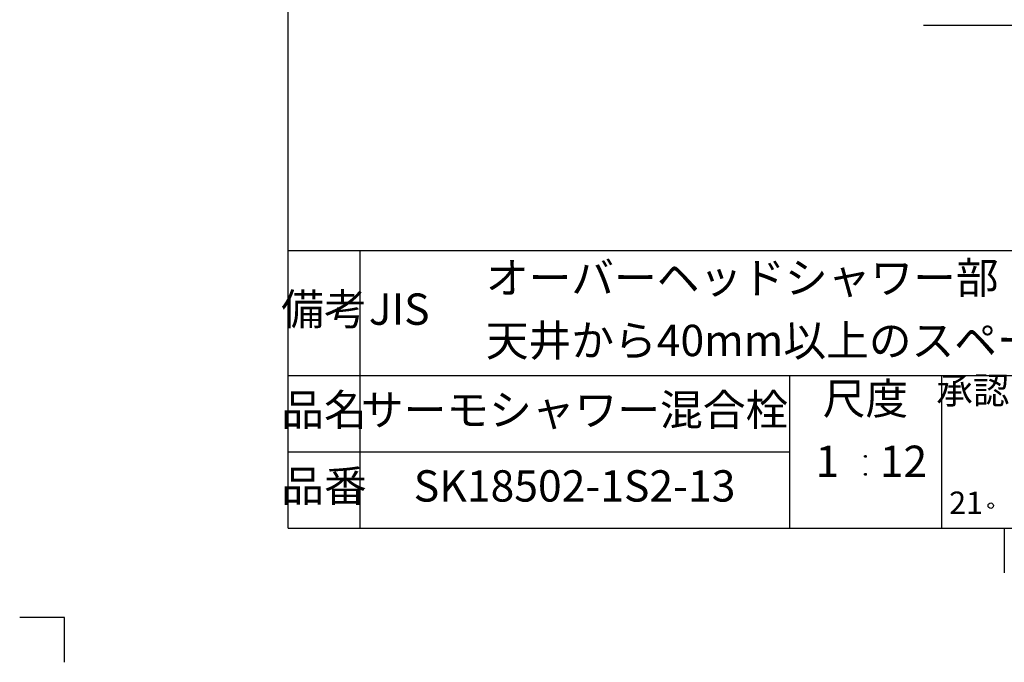
# Model space of a CAD drawing. Units: inches. Extents: x -60 to 2580, y -60 to 3624.
# Drawn here: x -60 to 1260, y -60 to 801 of the extents above; entities that cross this region are included whole.
import ezdxf

# ---------------------------------------------------------------- set-up
doc = ezdxf.new("R2010")
doc.units = ezdxf.units.IN
doc.linetypes.add('DOT_CENTER', pattern=[14, 12, -1, 0, -1])
doc.linetypes.add('PHANTOM', pattern=[13, 10, -1, 0, -1, 0, -1])
doc.layers.add('1', color=7, linetype='Continuous')
doc.styles.add('CONVERTER_11', font='txt.shx', dxfattribs={"width": 0.9})

# ---------------------------------------------------------------- blocks, each defined once
blk = doc.blocks.new('開示A4')
at = {"layer": '1', "color": 7, "linetype": 'Continuous'}
for p, q in [((25, 10), (25, 148.5)), ((25, 41), (200, 41)), ((200, 27), (25, 27)), ((25, 10), (105, 10)), ((105, 10), (200, 10))]:
    blk.add_line(p, q, dxfattribs=at)
at = {"layer": '1', "color": 2, "linetype": 'Continuous'}
for p, q in [((33, 41), (33, 27)), ((33, 27), (33, 10)), ((81, 27), (81, 10)), ((98, 27), (98, 10)), ((25, 18.5), (81, 18.5)), ((105, 10), (105, 5))]:
    blk.add_line(p, q, dxfattribs=at)
at = {"layer": '1', "color": 4, "linetype": 'PHANTOM'}
for p, q in [((0, 0), (-5, 0)), ((0, -5), (0, 0))]:
    blk.add_line(p, q, dxfattribs=at)
at = {"layer": '1', "color": 7, "linetype": 'DOT_CENTER'}
for centre in [(89.5, 18), (89.5, 16)]:
    blk.add_circle(centre, 0.1, dxfattribs=at)
at = {"layer": '1', "color": 7, "linetype": 'Continuous'}
blk.add_circle((103.5, 12.5), 0.3, dxfattribs=at)
at = {"layer": '1', "color": 2, "attachment_point": 5, "style": 'CONVERTER_11'}
for s, insert, char_height in [('備考', (29, 34), 3.5), ('尺度', (89.5, 24), 3.5), ('承認', (101.5, 25), 3), ('品名', (29, 22.75), 3.5), ('品番', (29, 14.25), 3.5)]:
    blk.add_mtext(s, dxfattribs=dict(at, insert=insert, char_height=char_height))
at = {"layer": '1', "color": 7, "insert": (100.75, 12.5), "char_height": 2.5, "attachment_point": 5, "style": 'CONVERTER_11'}
blk.add_mtext('21', dxfattribs=at)
blk = doc.blocks.new('開示A4枠')
at = {"layer": '1', "xscale": 12, "yscale": 12, "zscale": 12}
blk.add_blockref('開示A4', (0, 0), dxfattribs=at)

msp = doc.modelspace()

# ---------------------------------------------------------------- linework, layer by layer
at = {"layer": '1', "color": 2, "linetype": 'Continuous'}
msp.add_line((1152.031, 794), (1504.85, 794), dxfattribs=at)

# ---------------------------------------------------------------- block references
msp.add_blockref('開示A4枠', (0, 0))

# ---------------------------------------------------------------- texts
at = {"layer": '1', "color": 7, "char_height": 42, "style": 'CONVERTER_11'}
for s, insert, attachment_point in [('オーバーヘッドシャワー部 固定式', (565, 450), 4), ('JIS', (408, 408), 4), ('天井から40mm以上のスペースが無いと取付できません。', (565, 366), 4), ('サーモシャワー混合栓', (684, 273), 5), ('1', (1023, 204), 5), ('12', (1125, 204), 5), ('SK18502-1S2-13', (684, 171), 5)]:
    msp.add_mtext(s, dxfattribs=dict(at, insert=insert, attachment_point=attachment_point))

doc.saveas('drawing.dxf')
